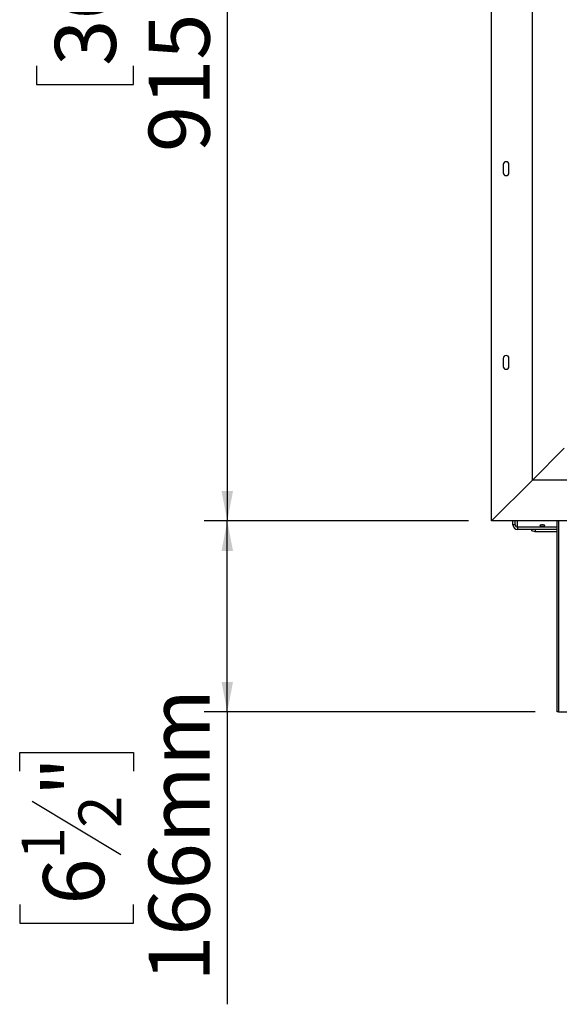
# Model space of a CAD drawing. Units: millimetres. Extents: x 29 to 5000, y 41 to 4167.
# Drawn here: x 190 to 658, y 1911 to 2765 of the extents above; entities that cross this region are included whole.
import ezdxf

# ---------------------------------------------------------------- set-up
doc = ezdxf.new("R2010")
doc.units = ezdxf.units.MM
doc.header["$LTSCALE"] = 20
doc.layers.add('FORMAT', color=7, linetype='Continuous')
doc.styles.add('SLDTEXTSTYLE1', font='TXT', dxfattribs={"width": 0.75})
doc.dimstyles.new('SLDDIMSTYLE0', dxfattribs={"dimtxt": 52.916667, "dimasz": 26, "dimexe": 0, "dimexo": 0.0625, "dimgap": 13.229167, "dimtad": 1, "dimdec": 0, "dimrnd": 1e-09, "dimzin": 12, "dimdsep": 46, "dimtxsty": 'SLDTEXTSTYLE1', "dimsah": 1, "dimcen": 0.09, "dimadec": 0, "dimazin": 3, "dimtfac": 1, "dimtdec": 0, "dimtofl": 0, "dimtmove": 0, "dimatfit": 3, "dimfxl": 0, "dimfrac": 2, "dimtolj": 1, "dimtzin": 12, "dimarcsym": 0})

# ---------------------------------------------------------------- blocks, each defined once
blk = doc.blocks.new('_D_1')
at = {"layer": 'FORMAT', "color": 7}
for p, q in [((579.35, 3244.91), (350.05, 3244.91)), ((370.05, 3244.91), (370.05, 2329.91)), ((204.69, 2824.58), (204.69, 2840.68)), ((204.69, 2840.68), (288.77, 2840.68)), ((288.77, 2840.68), (288.77, 2824.58)), ((204.69, 2724.53), (204.69, 2708.43)), ((288.77, 2708.43), (288.77, 2724.53)), ((204.69, 2708.43), (288.77, 2708.43)), ((579.35, 2329.91), (350.05, 2329.91))]:
    blk.add_line(p, q, dxfattribs=at)
for points in [[(370.05, 3244.91), (365.05, 3218.91), (375.05, 3218.91)], [(370.05, 2329.91), (375.05, 2355.91), (365.05, 2355.91)]]:
    blk.add_solid(points, dxfattribs=at)
at = {"layer": 'FORMAT', "color": 7, "char_height": 52.917, "attachment_point": 1, "rotation": 90, "style": 'SLDTEXTSTYLE1'}
for s, insert in [('915mm', (301.84, 2649.76)), ('36"', (220.55, 2724.53))]:
    blk.add_mtext(s, dxfattribs=dict(at, insert=insert))
blk = doc.blocks.new('_D_2')
at = {"layer": 'FORMAT', "color": 7}
for p, q in [((579.35, 2329.91), (350.05, 2329.91)), ((370.05, 2164.41), (370.05, 2329.91)), ((637.24, 2164.41), (350.05, 2164.41)), ((370.05, 2164.41), (370.05, 1910.81)), ((189.99, 2112.95), (189.99, 2129.05)), ((189.99, 2129.05), (288.77, 2129.05)), ((288.77, 2129.05), (288.77, 2112.95)), ((200.9, 2086.82), (277.86, 2040.64)), ((189.99, 1997.26), (189.99, 1981.16)), ((288.77, 1981.16), (288.77, 1997.26)), ((189.99, 1981.16), (288.77, 1981.16))]:
    blk.add_line(p, q, dxfattribs=at)
for points in [[(370.05, 2329.91), (365.05, 2303.91), (375.05, 2303.91)], [(370.05, 2164.41), (375.05, 2190.41), (365.05, 2190.41)]]:
    blk.add_solid(points, dxfattribs=at)
at = {"layer": 'FORMAT', "color": 7, "attachment_point": 1, "rotation": 90, "style": 'SLDTEXTSTYLE1'}
for s, insert, char_height in [('166mm', (301.84, 1930.31), 52.917), ('"', (210.34, 2091.1), 52.92), ('2', (241.02, 2063.73), 37.04), ('1', (191.63, 2036.36), 37.04), ('6', (210.34, 1997.26), 52.92)]:
    blk.add_mtext(s, dxfattribs=dict(at, insert=insert, char_height=char_height))

msp = doc.modelspace()

# ---------------------------------------------------------------- linework, layer by layer
at = {"color": 7, "linetype": 'Continuous', "lineweight": 25}
for p, q in [((599.35, 2329.91), (599.35, 3244.91)), ((634.85, 2365.41), (634.85, 3209.41)), ((609.35, 2638.91), (609.35, 2631.91)), ((614.35, 2631.91), (614.35, 2638.91)), ((609.35, 2470.91), (609.35, 2463.91)), ((614.35, 2463.91), (614.35, 2470.91)), ((634.85, 2365.41), (662.35, 2392.91)), ((599.35, 2329.91), (634.85, 2365.41)), ((2230.85, 2365.41), (634.85, 2365.41)), ((2266.35, 2329.91), (599.35, 2329.91)), ((617.85, 2326.48), (617.85, 2329.91)), ((619.85, 2326.48), (617.85, 2326.48)), ((619.85, 2326.48), (619.85, 2329.91)), ((621.85, 2324.55), (621.85, 2329.91)), ((621.85, 2324.55), (621.85, 2322.62)), ((656.24, 2324.55), (621.85, 2324.55)), ((656.24, 2322.62), (621.85, 2322.62)), ((634.23, 2321.34), (634.23, 2322.62)), ((636.78, 2322.62), (637.23, 2322.5)), ((656.24, 2322.5), (637.23, 2322.5)), ((637.23, 2322.5), (637.23, 2320.56)), ((656.24, 2164.41), (656.24, 2329.91)), ((657.24, 2329.91), (657.24, 2164.41)), ((637.23, 2320.56), (634.23, 2321.34)), ((656.24, 2320.56), (637.23, 2320.56)), ((657.24, 2164.41), (656.24, 2164.41)), ((657.24, 2164.41), (690.24, 2164.41))]:
    msp.add_line(p, q, dxfattribs=at)
at = {"color": 7, "linetype": 'Continuous', "lineweight": 25, "flags": 128}
msp.add_lwpolyline([(643.35, 2325.43), (644.16, 2325.47), (644.84, 2325.59), (645.29, 2325.76), (645.45, 2325.97), (645.29, 2326.18), (644.84, 2326.35), (644.16, 2326.47), (643.35, 2326.51), (642.55, 2326.47), (641.87, 2326.35), (641.41, 2326.18), (641.25, 2325.97), (641.41, 2325.76), (641.87, 2325.59), (642.55, 2325.47), (643.35, 2325.43)], dxfattribs=at)
at = {"color": 7, "linetype": 'Continuous', "lineweight": 25}
for centre, radius, start, end in [((611.85, 2638.91), 2.5, 0, 180), ((611.85, 2631.91), 2.5, 180, 0), ((611.85, 2470.91), 2.5, 0, 180), ((611.85, 2463.91), 2.5, 180, 0), ((621.79, 2326.55), 3.93, 181.01019, 270.97576), ((621.82, 2326.51), 1.97, 181.01019, 270.97576)]:
    msp.add_arc(centre, radius, start, end, dxfattribs=at)

# ---------------------------------------------------------------- dimensions: what is measured, and where the dimension line sits
at = {"layer": 'FORMAT', "color": 7}
for base, p1, p2, picture, middle in [((370.05, 2329.91), (599.35, 3244.91), (599.35, 2329.91), '_D_1', (370.05, 2774.56)), ((370.05356784, 2329.91090452), (657.24316462, 2164.41090452), (599.35356784, 2329.91090452), '_D_2', (370.05356784, 2055.10422004))]:
    dim = msp.add_linear_dim(base=base, p1=p1, p2=p2, angle=90, dimstyle='SLDDIMSTYLE0', dxfattribs=at)
    dim.commit()
    dim.dimension.update_dxf_attribs({"geometry": picture, "text_midpoint": middle, "dimtype": 160})

doc.saveas('drawing.dxf')
